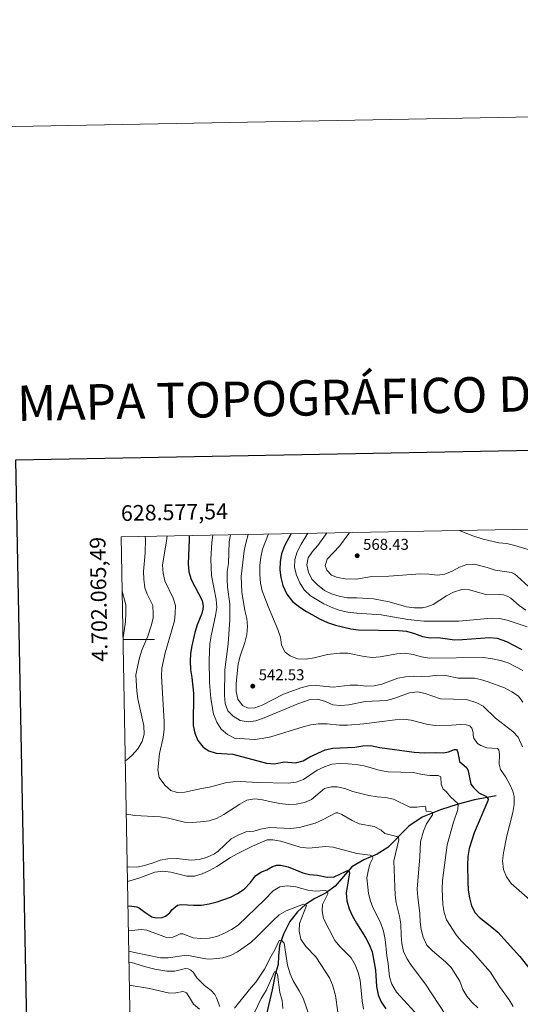
# Model space of a CAD drawing. Units: metres. Extents: x 627701 to 632211, y 699342 to 702395.
# Drawn here: x 628513 to 628832, y 701768 to 702395 of the extents above; entities that cross this region are included whole.
import ezdxf
from ezdxf.enums import TextEntityAlignment as Align

# ---------------------------------------------------------------- set-up
doc = ezdxf.new("R2010")
doc.units = ezdxf.units.M
doc.header["$MEASUREMENT"] = 0
doc.linetypes.add('DGN Style 3', pattern=[78.999018, 56.42787, -22.571148])
for name, color, linetype, lineweight in [('Carátula', 7, 'Continuous', 0), ('Elementos auxiliares', 7, 'Continuous', 0), ('Hidrografía', 7, 'Continuous', 0), ('Relieve y altimetría', 7, 'Continuous', 0), ('Textos de rotulación', 7, 'Continuous', 0)]:
    doc.layers.add(name, color=color, linetype=linetype, lineweight=lineweight)
doc.styles.add('Style-Arial', font='txt')
doc.styles.add('Style-font002', font='font002.shx')
doc.styles.add('Style-Times New Roman', font='txt')

# ---------------------------------------------------------------- blocks, each defined once
blk = doc.blocks.new('5PATER_31')
at = {"layer": 'Relieve y altimetría', "linetype": 'Continuous', "lineweight": 0}
h = blk.add_hatch(color=250, dxfattribs=at)
edge = h.paths.add_edge_path()
edge.add_ellipse((0, 0), major_axis=(-1.1, -1.11), ratio=0.999422, start_angle=0, end_angle=360)
blk = doc.blocks.new('5PATER_71')
at = {"layer": 'Relieve y altimetría', "linetype": 'Continuous', "lineweight": 0}
h = blk.add_hatch(color=250, dxfattribs=at)
edge = h.paths.add_edge_path()
edge.add_ellipse((0, 0), major_axis=(-1.1, -1.11), ratio=0.999422, start_angle=0, end_angle=360)

msp = doc.modelspace()

# ---------------------------------------------------------------- linework, layer by layer
at = {"layer": 'Carátula', "color": 7, "linetype": 'Continuous', "lineweight": 0}
msp.add_line((628578.747, 702000), (628598.747, 702000), dxfattribs=at)
at = {"layer": 'Carátula', "color": 7, "linetype": 'Continuous', "lineweight": 30, "flags": 128}
msp.add_lwpolyline([(628510.372, 702114.181), (628557.465, 699699.648), (632111.78, 699768.973), (632064.743, 702180.505), (628510.372, 702114.181)], dxfattribs=at)
at = {"layer": 'Carátula', "color": 7, "linetype": 'Continuous', "lineweight": 0}
msp.add_3dface([(627756.5, 699342.145), (632210.719, 699425.257), (632155.311, 702394.75), (627701.091, 702311.638)], dxfattribs=at)
at = {"layer": 'Elementos auxiliares', "color": 250, "linetype": 'Continuous', "lineweight": 0}
msp.add_3dface([(628620.16, 699752.24), (628577.54, 702065.49), (632003.66, 702129.47), (632047.42, 699816.19)], dxfattribs=at)
at = {"layer": 'Hidrografía', "color": 142, "linetype": 'DGN Style 3', "lineweight": 25}
msp.add_polyline3d([(628816.487, 701900.555, 526.522), (628802.564, 701897.849, 522.316), (628792.316, 701895.217, 520.213), (628781.081, 701891.576, 515.785), (628769.23, 701886.809, 513.572), (628760.83, 701881.241, 512.133), (628747.448, 701867.53, 508.259), (628740.645, 701863.416, 506.266), (628732.049, 701859.699, 503.388), (628724.497, 701855.179, 500.953), (628713.977, 701843.04, 496.747), (628708.143, 701838.664, 494.866), (628700.856, 701835.067, 491.988), (628694.94, 701831.322, 489.995), (628689.854, 701826.58, 488.556), (628684.981, 701820.487, 487.117), (628681.042, 701812.36, 485.9), (628678.46, 701805.127, 484.35), (628677.753, 701798.456, 482.69), (628677.556, 701793.177, 481.472), (628675.742, 701786.806, 479.48), (628673.673, 701776.97, 477.488), (628669.93, 701760.679, 475.385)], dxfattribs=at)
at = {"layer": 'Relieve y altimetría', "color": 30, "linetype": 'Continuous', "lineweight": 0, "flags": 128}
for points, elevation in [([(628708.574, 702067.936), (628707.798, 702066.759), (628702.782, 702059.995), (628699.459, 702056.172), (628696.647, 702052.057), (628695.768, 702047.695), (628696.813, 702042.941), (628699.005, 702038.447), (628702.695, 702034.809), (628707.014, 702031.356), (628711.463, 702029.075), (628716.477, 702027.551), (628721.734, 702026.545), (628727.765, 702026.643), (628738.293, 702025.976), (628748.264, 702024.111), (628759.385, 702020.873), (628764.331, 702020.133), (628769.51, 702020.3), (628772.24, 702020.793), (628776.369, 702022.438), (628784.712, 702027.95), (628789.183, 702030.215), (628794.58, 702031.929), (628799.502, 702031.621), (628810.472, 702028.459), (628818.829, 702028.779), (628821.163, 702028.459), (628823.481, 702027.638), (628825.689, 702026.357), (628831.177, 702021.722), (628835.253, 702018.825)], 560), ([(628723.055, 702068.207), (628722.68, 702067.589), (628716.682, 702059.575), (628708.759, 702051.288), (628707.587, 702047.179), (628708.618, 702044.241), (628711.572, 702041.05), (628715.291, 702039.538), (628720.216, 702038.6), (628727.211, 702038.54), (628737.28, 702040.164), (628748.026, 702040.463), (628768.252, 702041.944), (628773.519, 702041.744), (628778.869, 702041.097), (628783.838, 702041.644), (628788.496, 702043.571), (628793.072, 702046.044), (628797.716, 702047.897), (628802.733, 702047.939), (628810.617, 702045.906), (628815.702, 702044.209), (628826.138, 702042.765), (628828.291, 702041.662), (628829.814, 702040.432), (628837.339, 702033.553)], 565), ([(628793.139, 702069.516), (628800.871, 702066.346), (628808.214, 702064.018), (628818.026, 702061.674), (628823.19, 702061.108), (628828.385, 702059.998), (628836.848, 702057.35)], 570), ([(628592.955, 702065.777), (628593.071, 702063.827), (628592.923, 702055.294), (628591.881, 702043.382), (628592.119, 702038.446), (628592.713, 702032.849), (628594.07, 702028.976), (628597.76, 702021.649), (628598.072, 702016.218), (628597.898, 702013.71), (628596.757, 702008.829), (628594.513, 702002.254), (628590.717, 701993.226), (628589.254, 701988.444), (628586.983, 701977.572), (628587.49, 701967.156), (628588.267, 701962.216), (628592.072, 701945.076), (628592.19, 701939.861), (628591.009, 701935.009), (628588.213, 701930.41), (628584.587, 701926.418), (628581.018, 701923.235), (628580.171, 701922.688)], 515), ([(628606.826, 702066.036), (628606.507, 702062.785), (628603.894, 702047.377), (628604.308, 702042.394), (628605.359, 702037.424), (628610.815, 702026.476), (628612.139, 702021.602), (628612.085, 702016.601), (628611.601, 702011.989), (628605.69, 701991.532), (628603.53, 701981.69), (628603.196, 701976.7), (628604.969, 701947.896), (628604.98, 701942.895), (628604.288, 701937.582), (628602.099, 701927.477), (628600.878, 701917.099), (628601.84, 701912.185), (628605.481, 701907.327), (628609.267, 701903.866), (628613.24, 701902.686), (628618.238, 701902.831), (628628.85, 701905.262), (628633.801, 701905.966), (628644.137, 701908.727), (628648.64, 701909.394), (628653.636, 701909.622), (628664.693, 701908.998), (628683.978, 701908.47), (628689.026, 701909.123), (628693.709, 701910.875), (628702.482, 701916.798), (628707.03, 701919.057), (628711.752, 701920.645), (628716.737, 701921.027), (628721.861, 701920.973), (628727.342, 701920.404), (628732.27, 701919.555), (628742.64, 701916.559), (628747.578, 701915.769), (628763.82, 701915.458), (628769.211, 701914.087), (628774.166, 701913.418), (628779.506, 701913.542), (628781.19, 701912.685), (628781.417, 701907.93), (628782.688, 701904.779), (628784.549, 701903.205), (628787.332, 701899.823), (628792.26, 701895.296), (628792.093, 701891.881), (628789.241, 701883.816), (628785.324, 701869.322), (628782.294, 701846.588), (628782.015, 701841.168), (628782.488, 701831.341), (628783.327, 701826.212), (628784.874, 701821.453), (628790.958, 701811.936), (628794.232, 701808.16), (628801.34, 701801.108), (628812.69, 701788.423), (628818.465, 701779.179), (628824.797, 701770.646), (628827.365, 701766.252)], 520), ([(628636.027, 702066.582), (628635.279, 702061.892), (628634.625, 702051.137), (628635.076, 702040.843), (628638.187, 702025.457), (628638.506, 702020.462), (628637.748, 702015.307), (628634.884, 702002.288), (628634.136, 701997.344), (628633.75, 701986.876), (628633.766, 701972.707), (628634.672, 701962.451), (628636.499, 701952.571), (628638.439, 701947.453), (628641.334, 701942.896), (628645.299, 701939.491), (628649.801, 701937.294), (628662.416, 701936.387), (628667.382, 701936.938), (628672.98, 701938.154), (628693.427, 701944.387), (628698.397, 701945.626), (628703.344, 701946.362), (628708.802, 701946.343), (628716.75, 701945.497), (628721.75, 701945.513), (628732.109, 701946.307), (628752.199, 701948.985), (628757.359, 701949.28), (628762.328, 701948.735), (628772.902, 701945.904), (628777.87, 701945.335), (628787.974, 701945.456), (628793.974, 701945.887), (628797.429, 701945.813), (628799.737, 701945.173), (628801.012, 701943.52), (628801.796, 701940.932), (628801.815, 701939.026), (628802.19, 701937.23), (628804.606, 701933.917), (628806.733, 701932.451), (628810.448, 701931.029), (628817.276, 701930.74), (628818.148, 701929.791), (628818.503, 701926.769), (628818.401, 701920.632), (628819.27, 701917.366), (628822.551, 701912.423), (628825.094, 701907.665), (628826.968, 701903.503), (628827.94, 701900.017), (628827.898, 701895.014), (628827.011, 701889.911), (628823.314, 701874.945), (628821.179, 701864.298), (628820.437, 701859.034), (628821.156, 701853.626), (628823.027, 701848.991), (628825.957, 701844.589), (628837.884, 701834.332)], 530), ([(628647.135, 702066.789), (628646.338, 702062.334), (628645.9, 702048.345), (628645.101, 702043.408), (628645.02, 702038.349), (628645.343, 702033.359), (628646.774, 702022.828), (628646.893, 702012.706), (628645.793, 701997.226), (628643.65, 701980.666), (628643.41, 701964.326), (628643.788, 701959.307), (628645.597, 701954.646), (628648.886, 701951.199), (628653.447, 701948.463), (628658.542, 701947.529), (628663.468, 701948.326), (628668.721, 701950.075), (628690.125, 701959.014), (628697.376, 701961.655), (628702.626, 701961.957), (628707.704, 701960.522), (628712.36, 701958.519), (628717.34, 701958.048), (628722.69, 701958.359), (628733.036, 701960.659), (628746.487, 701961.294), (628751.324, 701962.556), (628761.331, 701966.142), (628766.3, 701966.71), (628771.301, 701965.715), (628780.959, 701962.263), (628797.503, 701961.769), (628804.022, 701959.736), (628808.234, 701957.571), (628816.069, 701950.028), (628827.091, 701941.533), (628830.451, 701937.831), (628833.238, 701931.758)], 535), ([(628658.554, 702067.002), (628656.986, 702061.378), (628656.032, 702056.469), (628653.974, 702040.27), (628654.383, 702030.152), (628656.4, 702018.566), (628657.604, 702013.413), (628657.99, 702008.258), (628657.634, 702003.274), (628656.394, 701998.049), (628653.347, 701989.464), (628652.152, 701984.609), (628650.939, 701972.07), (628650.87, 701966.935), (628651.866, 701962.044), (628654.787, 701958.031), (628658.562, 701956.341), (628662.777, 701956.491), (628667.474, 701958.206), (628681.066, 701965.291), (628692.06, 701969.298), (628696.939, 701970.53), (628701.936, 701970.774), (628712.722, 701969.717), (628723.344, 701970.957), (628728.345, 701970.966), (628733.638, 701970.412), (628738.637, 701970.509), (628743.665, 701971.515), (628753.882, 701975.343), (628758.781, 701976.335), (628763.7, 701976.769), (628768.979, 701976.571), (628774.24, 701976.691), (628779.381, 701977.304), (628784.378, 701977.132), (628792.291, 701975.503), (628802.698, 701975.372), (628806.506, 701974.683), (628811.285, 701973.183), (628821.668, 701969.241), (628826.305, 701966.781), (628830.646, 701963.944), (628833.502, 701960.065)], 540), ([(628671.481, 702067.244), (628667.58, 702057.478), (628666.493, 702052.432), (628665.977, 702047.244), (628665.9, 702041.471), (628666.396, 702036.005), (628667.386, 702031.104), (628671.189, 702021.003), (628677.399, 702006.483), (628679.181, 702001.544), (628679.703, 701996.397), (628681.957, 701991.94), (628685.319, 701989.544), (628690.011, 701987.814), (628695.188, 701987.491), (628700.575, 701988.379), (628709.017, 701990.45), (628716.816, 701991.442), (628722.045, 701991.333), (628732.433, 701989.159), (628737.402, 701988.593), (628742.541, 701988.918), (628753.172, 701990.985), (628758.165, 701991.317), (628763.498, 701990.524), (628768.949, 701989.075), (628773.871, 701988.157), (628808.127, 701988.507), (628813.098, 701987.989), (628819.266, 701986.694), (628824.034, 701985.105), (628833.363, 701980.399)], 545), ([(628696.396, 702067.709), (628692.177, 702060.7), (628689.683, 702055.88), (628688.241, 702050.938), (628687.986, 702045.883), (628689.296, 702041.06), (628691.392, 702036.15), (628694.141, 702031.662), (628698.146, 702027.892), (628706.735, 702022.725), (628712.344, 702020.26), (628717.094, 702018.616), (628721.944, 702017.452), (628727.668, 702016.734), (628743.295, 702015.86), (628760.225, 702012.835), (628770.302, 702011.649), (628792.576, 702011.739), (628813.46, 702013.619), (628818.489, 702013.387), (628823.413, 702012.329), (628829.253, 702010.438), (628836.246, 702008.069)], 555), ([(628578.177, 702030.887), (628580.581, 702022.127), (628580.66, 702016.827), (628580.277, 702011.319), (628578.801, 702001.428), (628578.725, 702001.163)], 510), ([(628580.791, 701888.993), (628581.315, 701888.783), (628586.263, 701888.061), (628602.39, 701887.131), (628607.708, 701886.256), (628617.975, 701883.802), (628622.969, 701883.546), (628628.191, 701883.843), (628633.649, 701884.474), (628638.383, 701886.081), (628642.953, 701888.54), (628653.283, 701895.274), (628657.637, 701897.749), (628662.723, 701898.54), (628667.693, 701898.032), (628673.133, 701896.623), (628678.693, 701895.642), (628684.043, 701894.995), (628689.163, 701895.198), (628694.329, 701896.175), (628698.908, 701898.19), (628707.079, 701905.081), (628711.457, 701906.331), (628715.235, 701906.185), (628720.11, 701905.074), (628725.126, 701903.165), (628735.272, 701900.802), (628740.667, 701899.833), (628746.044, 701899.506), (628750.949, 701898.457), (628761.431, 701893.304), (628765.887, 701893.196), (628771.162, 701893.862), (628771.574, 701893.023), (628771.551, 701891.841), (628771.802, 701890.629), (628775.033, 701890.37), (628776.156, 701889.799), (628775.869, 701888.465), (628772.12, 701882.574), (628770.102, 701878.009), (628768.145, 701871.129), (628767.918, 701861.625), (628766.15, 701840.997), (628766.494, 701836.009), (628767.898, 701825.567), (628768.106, 701820.356), (628768.753, 701815.398), (628769.899, 701810.468), (628772.278, 701805.428), (628775.83, 701801.858), (628784.101, 701794.844), (628787.722, 701791.101), (628793.192, 701782.397), (628795.196, 701777.18), (628797.819, 701772.924), (628801.154, 701768.914), (628804.855, 701765.426)], 515), ([(628581.415, 701855.128), (628582.463, 701855.273), (628587.649, 701855.116), (628592.549, 701856.105), (628597.419, 701857.571), (628602.424, 701859.597), (628607.35, 701860.457), (628612.776, 701860.586), (628622.186, 701859.458), (628627.247, 701859.886), (628632.045, 701861.276), (628637.028, 701863.631), (628639.478, 701865.173), (628647.745, 701873.051), (628652.134, 701875.439), (628657.093, 701877.466), (628662.183, 701878.017), (628667.405, 701879.446), (628672.324, 701880.384), (628685.596, 701879.728), (628691.191, 701880.402), (628701.21, 701883.065), (628705.764, 701885.136), (628714.313, 701889.767), (628715.639, 701889.616), (628718.236, 701888.674), (628724.729, 701884.734), (628729.278, 701882.616), (628738.748, 701880.996), (628743.138, 701878.608), (628745.589, 701876.53), (628753.141, 701874.536), (628754.13, 701873.912), (628754.525, 701872.571), (628751.318, 701859.102), (628751.798, 701842.534), (628752.056, 701837.235), (628752.731, 701832.282), (628754.918, 701823.776), (628755.791, 701818.853), (628755.893, 701811.526), (628756.367, 701806.422), (628757.38, 701801.439), (628759.562, 701796.94), (628762.322, 701792.699), (628771.34, 701780.532), (628788.865, 701753.996)], 510), ([(628581.584, 701845.967), (628588.841, 701848.164), (628598.96, 701851.934), (628604.048, 701852.498), (628609.337, 701851.963), (628619.389, 701849.315), (628624.388, 701849.414), (628629.209, 701850.866), (628633.827, 701852.875), (628638.517, 701855.405), (628647.139, 701861.125), (628651.495, 701863.579), (628661.161, 701868.424), (628670.514, 701872.411), (628674.276, 701872.536), (628679.186, 701871.616), (628691.676, 701867.885), (628697.047, 701867.167), (628707.669, 701868.322), (628712.647, 701867.864), (628727.64, 701863.746), (628736.271, 701862.609), (628737.665, 701862.054), (628737.914, 701860.887), (628736.055, 701856.875), (628734.808, 701852.489), (628734.139, 701848.319), (628735.079, 701838.246), (628736.328, 701833.393), (628738.158, 701828.931), (628742.841, 701819.86), (628744.577, 701814.404), (628745.842, 701808.982), (628746.743, 701798.816), (628747.686, 701793.466), (628748.52, 701785.249), (628749.986, 701780.472), (628752.987, 701775.469), (628766.937, 701760.285)], 505), ([(628582.164, 701814.501), (628590.551, 701815.301), (628593.931, 701814.95), (628606.552, 701810.27), (628610.439, 701810.584), (628613.111, 701811.509), (628615.088, 701812.667), (628616.904, 701812.681), (628623.497, 701810.153), (628628.382, 701809.706), (628633.64, 701809.872), (628638.516, 701810.973), (628643.383, 701813.057), (628647.947, 701815.37), (628652.095, 701818.162), (628668.847, 701834.189), (628674.369, 701840.046), (628678.656, 701842.607), (628683.585, 701843.254), (628688.943, 701842.472), (628696.512, 701840.363), (628701.359, 701839.778), (628707.485, 701840.276), (628709.017, 701839.683), (628709.289, 701838.109), (628705.819, 701831.325), (628705.645, 701827.228), (628706.433, 701822.288), (628713.671, 701808.434), (628716.991, 701804.401), (628724.113, 701797.381), (628726.638, 701792.966), (628728.609, 701787.902), (628729.882, 701783.065), (628730.998, 701770.011), (628731.898, 701764.613)], 495), ([(628582.401, 701801.633), (628586.152, 701800.64), (628602.555, 701797.312), (628607.555, 701797.398), (628619.163, 701799.128), (628631.608, 701796.708), (628633.98, 701796.527), (628638.458, 701796.829), (628642.426, 701797.329), (628647.182, 701798.868), (628651.644, 701801.153), (628660.083, 701807.124), (628663.859, 701810.399), (628674.267, 701820.954), (628678.324, 701824.638), (628682.643, 701827.16), (628693.81, 701831.493), (628695.723, 701830.604), (628691.154, 701819.216), (628690.976, 701814.216), (628692.112, 701809.165), (628695.114, 701804.613), (628701.508, 701797.969), (628710.211, 701784.661), (628712.179, 701780.069), (628714.058, 701773.392), (628715.557, 701762.715)], 490), ([(628649.824, 701765.234), (628659.363, 701777.208), (628663.405, 701781.817), (628668.861, 701790.198), (628673.167, 701798.453), (628675.78, 701802.781), (628678.265, 701808.269), (628679.786, 701808.674), (628681.311, 701806.627), (628683.552, 701792.613), (628685.241, 701787.189), (628687.184, 701782.582), (628690.971, 701776.391), (628693.452, 701771.647), (628700.249, 701751.993)], 485), ([(628582.529, 701794.666), (628584.262, 701794.306), (628593.861, 701791.393), (628598.984, 701790.2), (628606.732, 701788.919), (628611.738, 701788.875), (628618.541, 701790.46), (628620.184, 701790.327), (628622.046, 701789.526), (628623.533, 701788.158), (628625.692, 701784.558), (628630.74, 701779.67), (628634.961, 701776.552), (628637.154, 701773.953), (628638.322, 701771.795), (628640.401, 701766.42)], 485), ([(628662.471, 701762.44), (628666.772, 701771.472), (628669.967, 701776.63), (628675.22, 701788.412), (628676.21, 701788.56), (628677.174, 701786.799), (628678.749, 701775.173), (628680.217, 701770.171), (628680.644, 701765.109)], 480), ([(628582.802, 701779.849), (628595.66, 701777.885), (628608.486, 701774.919), (628612.342, 701775.004), (628616.877, 701775.9), (628618.442, 701775.535), (628619.29, 701774.994), (628621.224, 701772.153), (628623.699, 701767.799), (628627.515, 701764.568)], 480)]:
    msp.add_lwpolyline(points, dxfattribs=dict(at, elevation=elevation))
at = {"layer": 'Relieve y altimetría', "color": 30, "linetype": 'Continuous', "lineweight": 30, "flags": 128}
for points, elevation in [([(628620.941, 702066.3), (628620.921, 702063.62), (628620.353, 702048.418), (628620.755, 702043.162), (628622.272, 702038.207), (628629.141, 702024.81), (628629.799, 702021.259), (628629.639, 702019.298), (628628.887, 702016.575), (628625.985, 702009.37), (628624.539, 702004.582), (628622.524, 701996.093), (628621.763, 701991.151), (628621.561, 701986.148), (628621.841, 701980.918), (628622.689, 701975.803), (628623.723, 701965.769), (628623.483, 701945.332), (628624.481, 701940.433), (628626.485, 701935.815), (628629.883, 701931.509), (628633.406, 701929.099), (628638.184, 701927.617), (628648.751, 701927.044), (628670.194, 701921.242), (628675.169, 701920.904), (628681.392, 701922.224), (628688.606, 701921.548), (628693.451, 701922.774), (628697.861, 701925.405), (628707.521, 701929.854), (628712.41, 701930.906), (628726.367, 701931.435), (628731.496, 701932.274), (628736.49, 701932.519), (628742.316, 701931.259), (628764.153, 701928.199), (628770.577, 701927.841), (628777.779, 701928.163), (628782.88, 701927.911), (628786.019, 701928.591), (628789.885, 701930.083), (628791.072, 701929.97), (628791.513, 701929.405), (628791.996, 701928.116), (628793.012, 701922.27), (628797.687, 701918.361), (628798.701, 701916.512), (628800.377, 701907.889), (628801.899, 701905.888), (628805.496, 701902.415), (628809.823, 701900.208), (628810.772, 701899.491), (628811.292, 701898.339), (628811.128, 701897.241), (628802.348, 701876.938), (628799.209, 701867.054), (628798.416, 701861.909), (628798.177, 701856.409), (628798.421, 701845.651), (628798.672, 701840.487), (628799.424, 701835.544), (628800.793, 701830.438), (628803.143, 701825.968), (628805.659, 701823.178), (628813.738, 701816.921), (628817.48, 701813.605), (628831.426, 701798.277), (628838.174, 701789.94)], 525), ([(628685.887, 702067.513), (628681.7, 702059.768), (628679.723, 702054.659), (628678.86, 702049.734), (628678.585, 702044.421), (628679.293, 702039.472), (628680.636, 702034.462), (628683.195, 702028.973), (628686.825, 702024.276), (628691.308, 702020.537), (628695.536, 702017.843), (628704.369, 702012.93), (628708.95, 702010.936), (628714.039, 702009.274), (628723.791, 702006.813), (628728.726, 702006.109), (628754.277, 702005.803), (628759.255, 702005.35), (628764.518, 702003.803), (628769.441, 702001.905), (628774.382, 702001.144), (628779.388, 702001.345), (628789.991, 701999.905), (628794.989, 702000.006), (628812.114, 702001.355), (628817.092, 702000.87), (628822.98, 701998.756), (628832.813, 701993.598)], 550), ([(628581.876, 701830.13), (628582.753, 701830.356), (628587.651, 701829.76), (628589.372, 701828.965), (628592.609, 701826.381), (628597.088, 701823.504), (628599.941, 701822.85), (628603.786, 701823.116), (628605.917, 701823.965), (628608.529, 701825.932), (628609.961, 701827.876), (628613.514, 701830.85), (628616.073, 701831.36), (628623.639, 701830.886), (628628.767, 701830.953), (628633.704, 701831.736), (628638.819, 701833.06), (628647.277, 701836.058), (628651.79, 701838.228), (628655.941, 701841.075), (628659.95, 701845.338), (628663.207, 701849.64), (628666.532, 701851.829), (628670.395, 701853.368), (628674.048, 701855.394), (628676.677, 701856.271), (628679.076, 701856.409), (628683.963, 701855.358), (628693.282, 701851.508), (628697.453, 701850.334), (628702.604, 701849.993), (628708.706, 701848.662), (628713.227, 701849.012), (628720.391, 701852.375), (628721.68, 701852.858), (628722.692, 701852.643), (628723.124, 701851.442), (628720.858, 701838.688), (628721.345, 701833.715), (628722.908, 701828.538), (628725.003, 701823.874), (628727.41, 701819.504), (628733.29, 701810.383), (628735.589, 701805.928), (628737.364, 701801.252), (628739.527, 701789.533), (628740.303, 701779.178), (628741.243, 701773.874), (628743.113, 701769.24), (628746.113, 701764.766)], 500)]:
    msp.add_lwpolyline(points, dxfattribs=dict(at, elevation=elevation))

# ---------------------------------------------------------------- block references
at = {"layer": 'Relieve y altimetría', "color": 250, "linetype": 'Continuous', "lineweight": 0}
for name, p in [('5PATER_71', (628727.918, 702053.394, 568.427)), ('5PATER_31', (628661.432, 701970.336, 542.526))]:
    msp.add_blockref(name, p, dxfattribs=at)

# ---------------------------------------------------------------- texts
at = {"layer": 'Carátula', "color": 7, "linetype": 'Continuous', "lineweight": 25, "style": 'Style-Times New Roman'}
msp.add_text('MAPA TOPOGRÁFICO DE NAVARRA', height=22.5, rotation=1.068201, dxfattribs=at).set_placement((628511.332, 702150.458), align=Align.MIDDLE_LEFT)
at = {"layer": 'Carátula', "color": 7, "linetype": 'Continuous', "lineweight": 0, "style": 'Style-font002'}
msp.add_text('628.577,54', height=10, rotation=1.069828, dxfattribs=at).set_placement((628577.54, 702075.49))
msp.add_text('4.702.065,49', height=10, rotation=91.055515, dxfattribs=at).set_placement((628567.54, 702065.49), align=Align.RIGHT)
at = {"layer": 'Textos de rotulación', "color": 250, "linetype": 'Continuous', "lineweight": 0, "style": 'Style-Arial'}
for s, p in [('568.43', (628731.668, 702057.144, 568.427)), ('542.53', (628665.182, 701974.086, 542.526))]:
    msp.add_text(s, height=7, dxfattribs=at).set_placement(p)

doc.saveas('drawing.dxf')
